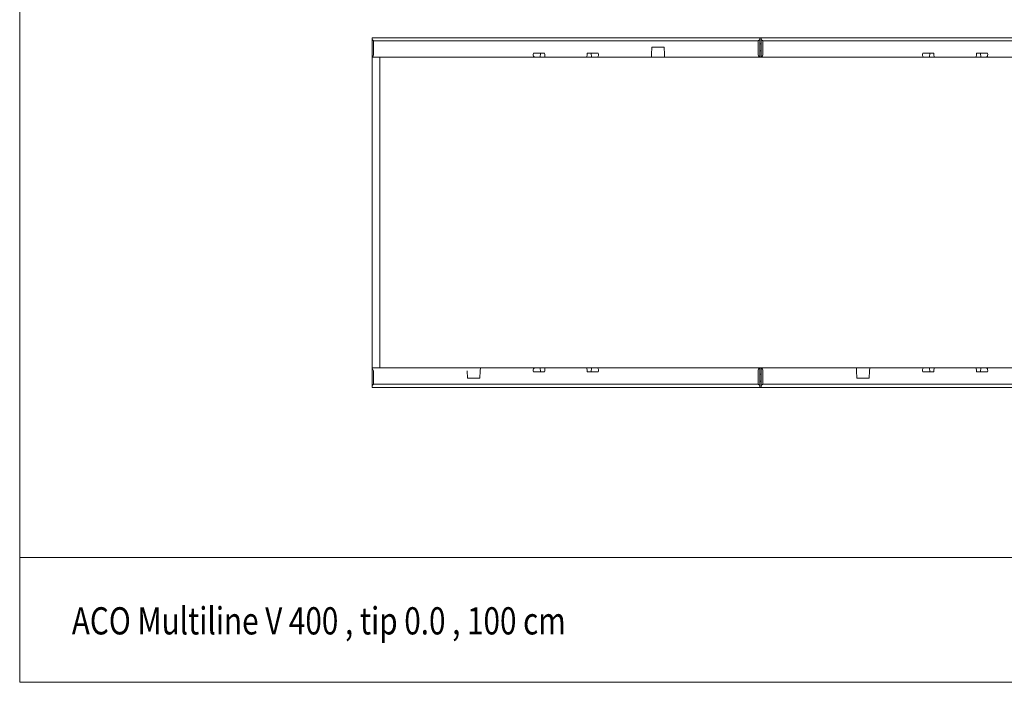
# Model space of a CAD drawing. Extents: x 126 to 5206, y 26 to 2964.
# Drawn here: x 3299 to 4566, y 30 to 883 of the extents above; entities that cross this region are included whole.
import ezdxf

# ---------------------------------------------------------------- set-up
doc = ezdxf.new("R2010")
doc.units = 0
doc.header["$LTSCALE"] = 10
doc.header["$MEASUREMENT"] = 0
for name, color, linetype in [('BEMASS', 3, 'CONTINUOUS'), ('DUENN-18', 94, 'CONTINUOUS'), ('SICHTBAR', 7, 'CONTINUOUS'), ('TEXT35', 143, 'CONTINUOUS')]:
    doc.layers.add(name, color=color, linetype=linetype)
doc.layers.add('Sichtbare Kanten(DIN)', color=7, linetype='CONTINUOUS', lineweight=50)
doc.styles.add('BEMSTIL', font='isocp3.shx', dxfattribs={"width": 0.8})

# ---------------------------------------------------------------- blocks, each defined once
blk = doc.blocks.new('Z$W@#001C233E')
at = {"layer": 'DUENN-18', "color": 7, "lineweight": 0}
for p, q in [((455.4, 825.3), (950.4, 825.3)), ((952.4, 827.3), (950.4, 825.3)), ((950.4, 825.3), (950.4, 823.8)), ((950.4, 823.8), (950.4, 808)), ((952.4, 829.5), (952.4, 827.5)), ((952.4, 823.8), (952.4, 827.3)), ((952.4, 804.9), (952.4, 823.8)), ((954.4, 827.5), (954.4, 829.5)), ((954.4, 827.3), (954.4, 823.8)), ((956.4, 825.3), (954.4, 827.3)), ((954.4, 823.8), (954.4, 804.9)), ((956.4, 823.8), (956.4, 825.3)), ((956.4, 825.3), (1451.4, 825.3)), ((956.4, 808), (956.4, 823.8)), ((813, 808), (813.5, 817.5)), ((813.5, 817.5), (829.2, 817.5)), ((829.2, 817.5), (829.7, 808)), ((954.4, 821.5), (952.4, 821.5)), ((954.4, 812.6), (952.4, 812.6)), ((661, 808), (661.1, 809.5)), ((661.1, 809.5), (675.4, 809.5)), ((669.9, 804.5), (670.1, 809.5)), ((675.4, 809.5), (675.6, 808)), ((675.9, 804.5), (675.6, 808)), ((730.2, 808), (729.9, 804.5)), ((730.2, 808), (730.3, 809.5)), ((730.3, 809.5), (744.6, 809.5)), ((735.9, 804.5), (735.6, 809.5)), ((744.6, 809.5), (744.7, 808)), ((813, 808), (812.9, 804.5)), ((829.9, 804.5), (829.7, 808)), ((1162, 808), (1162.1, 809.5)), ((1162.1, 809.5), (1176.4, 809.5)), ((1170.9, 804.5), (1171.1, 809.5)), ((1176.4, 809.5), (1176.6, 808)), ((1176.9, 804.5), (1176.6, 808)), ((1231.2, 808), (1230.9, 804.5)), ((1231.2, 808), (1231.3, 809.5)), ((1231.3, 809.5), (1245.6, 809.5)), ((1236.9, 804.5), (1236.6, 809.5)), ((1245.6, 809.5), (1245.7, 808)), ((576.5, 391.5), (576, 401)), ((592.7, 401), (592.2, 391.5)), ((592.7, 401), (592.9, 404.5)), ((661.1, 399.5), (661, 401)), ((675.4, 399.5), (661.1, 399.5)), ((669.9, 404.5), (670.1, 399.5)), ((675.6, 401), (675.4, 399.5)), ((675.6, 401), (675.9, 404.5)), ((729.9, 404.5), (730.2, 401)), ((730.3, 399.5), (730.2, 401)), ((744.6, 399.5), (730.3, 399.5)), ((735.9, 404.5), (735.6, 399.5)), ((744.7, 401), (744.6, 399.5)), ((950.4, 401), (950.4, 385.3)), ((952.4, 385.3), (952.4, 404.2)), ((952.4, 396.5), (954.4, 396.5)), ((954.4, 404.2), (954.4, 385.3)), ((956.4, 385.3), (956.4, 401)), ((1076.9, 404.5), (1077, 401)), ((1077.5, 391.5), (1077, 401)), ((1093.7, 401), (1093.2, 391.5)), ((1093.7, 401), (1093.9, 404.5)), ((1162.1, 399.5), (1162, 401)), ((1176.4, 399.5), (1162.1, 399.5)), ((1170.9, 404.5), (1171.1, 399.5)), ((1176.6, 401), (1176.4, 399.5)), ((1176.6, 401), (1176.9, 404.5)), ((1230.9, 404.5), (1231.2, 401)), ((1231.3, 399.5), (1231.2, 401)), ((1245.6, 399.5), (1231.3, 399.5)), ((1236.9, 404.5), (1236.6, 399.5)), ((1245.7, 401), (1245.6, 399.5)), ((592.2, 391.5), (576.5, 391.5)), ((950.4, 385.3), (950.4, 383.8)), ((950.4, 383.8), (952.4, 381.8)), ((954.4, 387.6), (952.4, 387.6)), ((952.4, 381.8), (952.4, 385.3)), ((952.4, 381.5), (952.4, 381.8)), ((952.4, 381.5), (952.4, 379.5)), ((954.4, 385.3), (954.4, 381.8)), ((954.4, 381.8), (956.4, 383.8)), ((954.4, 381.8), (954.4, 381.5)), ((954.4, 379.5), (954.4, 381.5)), ((956.4, 383.8), (956.4, 385.3)), ((1093.2, 391.5), (1077.5, 391.5))]:
    blk.add_line(p, q, dxfattribs=at)
for centre, start, end in [((953.9, 808), 180, 244.6231), ((952.9, 808), 295.3769, 0), ((953.9, 401), 115.3769, 180), ((952.9, 401), 0, 64.6231)]:
    blk.add_arc(centre, 3.5, start, end, dxfattribs=at)
for centre, major_axis, start_param, end_param in [((663, 808), (0.52, 3.49), 1.656128, 3.226924), ((742.7, 808), (0.52, -3.49), 6.197854, 7.76865), ((1164, 808), (0.52, 3.49), 1.656128, 3.226924), ((1243.7, 808), (0.52, -3.49), 6.197854, 7.76865), ((663, 401), (-0.52, 3.49), 6.197854, 7.76865), ((742.7, 401), (-0.52, -3.49), 1.656128, 3.226924), ((1164, 401), (-0.52, 3.49), 6.197854, 7.76865), ((1243.7, 401), (-0.52, -3.49), 1.656128, 3.226924)]:
    blk.add_ellipse(centre, major_axis=major_axis, ratio=0.568709, start_param=start_param, end_param=end_param, dxfattribs=at)
at = {"layer": 'SICHTBAR', "color": 7, "lineweight": 0}
for p, q in [((0, 2926), (0, 0)), ((453.4, 804.5), (1453.4, 804.5)), ((1453.4, 404.5), (453.4, 404.5)), ((453.4, 404.5), (453.4, 404.2)), ((455.4, 401), (453.4, 404.2)), ((0, 160.4), (1904.7, 160.4)), ((1907.3, 0), (0, 0))]:
    blk.add_line(p, q, dxfattribs=at)
at = {"layer": 'Sichtbare Kanten(DIN)', "color": 7, "lineweight": 0}
for p, q in [((453.4, 827.5), (453.4, 829.5)), ((952.4, 829.5), (453.4, 829.5)), ((453.4, 827.5), (453.4, 827.3)), ((453.4, 827.3), (453.4, 823.8)), ((455.4, 825.3), (453.4, 827.3)), ((453.4, 823.8), (453.4, 804.9)), ((455.4, 823.8), (455.4, 825.3)), ((455.4, 808), (455.4, 823.8)), ((954.4, 829.5), (952.4, 829.5)), ((952.4, 827.3), (952.4, 827.5)), ((1453.4, 829.5), (954.4, 829.5)), ((954.4, 827.5), (954.4, 827.3)), ((453.4, 804.5), (453.4, 804.9)), ((453.4, 697.9), (453.4, 804.5)), ((463.4, 804.5), (463.4, 687.4)), ((453.4, 511.1), (453.4, 697.9)), ((463.4, 687.4), (463.4, 521.6)), ((463.4, 521.6), (463.4, 404.5)), ((453.4, 404.5), (453.4, 511.1)), ((453.4, 404.2), (453.4, 385.3)), ((455.4, 385.3), (455.4, 401)), ((453.4, 385.3), (453.4, 381.8)), ((453.4, 381.8), (455.4, 383.8)), ((453.4, 381.8), (453.4, 381.5)), ((453.4, 379.5), (453.4, 381.5)), ((455.4, 383.8), (455.4, 385.3)), ((950.4, 383.8), (455.4, 383.8)), ((1451.4, 383.8), (956.4, 383.8)), ((453.4, 379.5), (952.4, 379.5)), ((952.4, 379.5), (954.4, 379.5)), ((954.4, 379.5), (1453.4, 379.5))]:
    blk.add_line(p, q, dxfattribs=at)
blk.add_arc((451.9, 808), 3.5, 295.3769, 0, dxfattribs=at)
at = {"layer": 'TEXT35', "color": 7, "lineweight": 0, "style": 'BEMSTIL', "width": 0.8}
blk.add_text('ACO Multiline V 400 , tip 0.0 , 100 cm', height=35, dxfattribs=at).set_placement((67.1, 61.6))

msp = doc.modelspace()

# ---------------------------------------------------------------- block references
at = {"layer": 'BEMASS', "linetype": 'Continuous'}
msp.add_blockref('Z$W@#001C233E', (3298.6, 30), dxfattribs=at)

doc.saveas('drawing.dxf')
